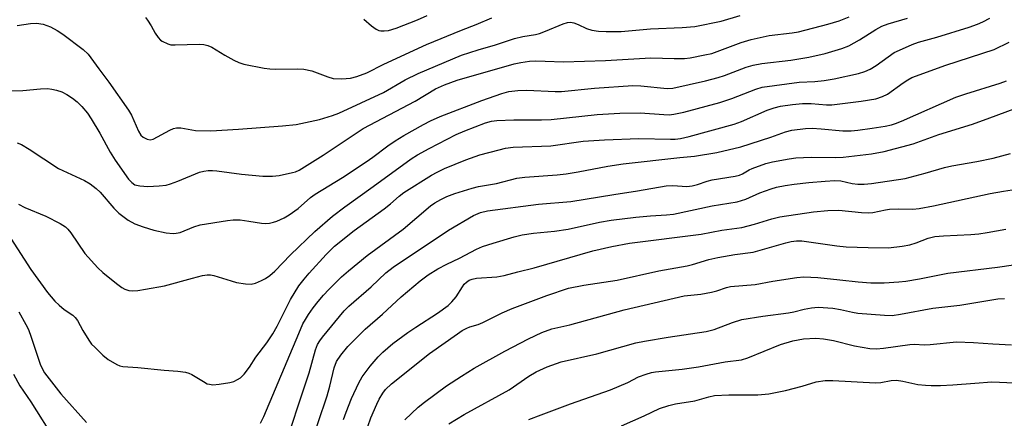
# Model space of a CAD drawing. Units: inches. Extents: x 1309764 to 1315764, y 541447 to 545448.
# Drawn here: x 1312962 to 1313215, y 543489 to 543591 of the extents above; entities that cross this region are included whole.
import ezdxf

# ---------------------------------------------------------------- set-up
doc = ezdxf.new("R2010")
doc.units = ezdxf.units.IN
doc.header["$MEASUREMENT"] = 0
doc.layers.add('Undefined', color=1, linetype='Continuous')

msp = doc.modelspace()

# ---------------------------------------------------------------- linework, layer by layer
at = {"layer": 'Undefined'}
for points, elevation in [([(1312960.96, 543589.57), (1312964.33, 543590.15), (1312965.91, 543590.23), (1312967.6, 543589.94), (1312969.53, 543589.3), (1312971.22, 543588.35), (1312972.66, 543587.36), (1312977.91, 543583.43), (1312979.17, 543582.28), (1312981.91, 543578.45), (1312984.46, 543575.06), (1312989.58, 543567.81), (1312990.3, 543566.53), (1312992.15, 543562.49), (1312992.74, 543561.47), (1312993.36, 543560.89), (1312994.36, 543560.36), (1312995.16, 543560.2), (1312995.92, 543560.39), (1313000.15, 543562.75), (1313001.14, 543563.17), (1313001.92, 543563.33), (1313003.04, 543563.28), (1313006.76, 543562.66), (1313010.76, 543562.52), (1313017.88, 543562.95), (1313029.12, 543563.79), (1313032.67, 543564.2), (1313038.67, 543565.48), (1313042.03, 543566.45), (1313043.64, 543567.04), (1313055.16, 543572.42), (1313060.7, 543575.61), (1313064.02, 543577.25), (1313075.17, 543582), (1313079.43, 543583.36), (1313083.89, 543584.65), (1313088.78, 543586.28), (1313090.94, 543586.77), (1313094.19, 543587.31), (1313095.2, 543587.55), (1313096.79, 543588.13), (1313101.35, 543590.02), (1313102.43, 543590.36), (1313103.24, 543590.44), (1313104.05, 543590.31), (1313105.15, 543589.89), (1313107.35, 543588.82), (1313108.7, 543588.43), (1313110.38, 543588.15), (1313112.41, 543588.05), (1313116.2, 543588.05), (1313123.75, 543588.71), (1313131.93, 543589.07), (1313135.21, 543589.34), (1313141.97, 543590.71), (1313146.86, 543592.18)], 406), ([(1313050.05, 543591.26), (1313052.05, 543589.56), (1313053.21, 543588.7), (1313053.94, 543588.33), (1313054.47, 543588.22), (1313055.29, 543588.2), (1313056.4, 543588.34), (1313058.37, 543588.96), (1313063.89, 543591.08), (1313066.31, 543592.17)], 402), ([(1312957.88, 543572.78), (1312962.36, 543572.89), (1312966.97, 543573.32), (1312968.71, 543573.39), (1312969.88, 543573.26), (1312971.02, 543573.01), (1312972.38, 543572.52), (1312973.69, 543571.89), (1312975.18, 543570.92), (1312976.36, 543570.02), (1312977.54, 543568.8), (1312979, 543567.07), (1312979.96, 543565.64), (1312982.19, 543561.96), (1312984.85, 543557.04), (1312986.11, 543555), (1312989.53, 543550.15), (1312990.4, 543549.23), (1312991.21, 543548.71), (1312992.49, 543548.4), (1312994.52, 543548.28), (1312997.47, 543548.39), (1312999.22, 543548.58), (1313000.33, 543548.89), (1313002.24, 543549.58), (1313007.85, 543551.91), (1313008.93, 543552.21), (1313010.02, 543552.33), (1313011.12, 543552.35), (1313012.27, 543552.28), (1313018.62, 543551.43), (1313024.1, 543550.92), (1313026.62, 543550.89), (1313028.32, 543551.06), (1313031.75, 543551.8), (1313032.53, 543552.05), (1313033.44, 543552.47), (1313039.62, 543556.27), (1313049.91, 543563.15), (1313063.24, 543570.17), (1313068.5, 543573.3), (1313070.82, 543574.38), (1313074.09, 543575.57), (1313088.71, 543579.77), (1313090.39, 543580.12), (1313092.67, 543580.4), (1313094.1, 543580.49), (1313096.68, 543580.48), (1313101.36, 543580.24), (1313112.19, 543580.63), (1313123.85, 543581.27), (1313129.82, 543581.11), (1313132.51, 543581.16), (1313133.99, 543581.3), (1313137.78, 543582.03), (1313139.5, 543582.45), (1313147.11, 543585.28), (1313149.65, 543586.03), (1313154.31, 543587.01), (1313160.16, 543587.69), (1313161.84, 543587.97), (1313169.33, 543589.92), (1313172.3, 543590.82), (1313174.86, 543591.87)], 408), ([(1312960.97, 543559.44), (1312962.02, 543559.04), (1312963.98, 543557.85), (1312971.57, 543552.86), (1312978.21, 543549.82), (1312979.71, 543548.96), (1312981.23, 543547.75), (1312982.25, 543546.81), (1312985.81, 543542.66), (1312987.06, 543541.38), (1312989.44, 543539.62), (1312991.21, 543538.68), (1312993.35, 543537.87), (1312996.07, 543536.98), (1312999.27, 543536.37), (1313001.01, 543536.17), (1313001.81, 543536.22), (1313002.82, 543536.46), (1313006.32, 543537.85), (1313007.95, 543538.36), (1313015.04, 543539.54), (1313016.51, 543539.64), (1313018.26, 543539.64), (1313020.52, 543539.37), (1313023.79, 543538.78), (1313024.68, 543538.74), (1313025.78, 543538.84), (1313026.86, 543539.05), (1313027.7, 543539.34), (1313029.61, 543540.2), (1313030.88, 543540.92), (1313033.14, 543542.56), (1313036.39, 543545.41), (1313037.56, 543546.28), (1313044.59, 543550.59), (1313050.68, 543554.56), (1313052.41, 543555.77), (1313056.25, 543558.67), (1313058.14, 543559.97), (1313060.32, 543561.31), (1313065.39, 543564.19), (1313067.22, 543565.15), (1313069.65, 543566.24), (1313080.4, 543570.31), (1313085.53, 543572.16), (1313087.32, 543572.64), (1313089.63, 543572.93), (1313091.97, 543572.95), (1313099.24, 543572.66), (1313100.91, 543572.68), (1313109.37, 543573.48), (1313119.22, 543574.17), (1313121.31, 543574.12), (1313128.08, 543573.46), (1313129.51, 543573.48), (1313137.89, 543575.42), (1313141.14, 543576.27), (1313142.76, 543576.8), (1313148.39, 543578.9), (1313150.19, 543579.41), (1313152.38, 543579.81), (1313159.89, 543580.67), (1313164.46, 543581.49), (1313168.69, 543582.42), (1313172.96, 543583.67), (1313174.79, 543584.41), (1313177.53, 543585.9), (1313181.74, 543588.61), (1313183.29, 543589.43), (1313184.89, 543590.03), (1313189.85, 543591.52)], 410), ([(1312961.24, 543543.71), (1312962.93, 543542.81), (1312968.32, 543540.6), (1312971.98, 543538.71), (1312973.32, 543537.85), (1312973.97, 543537.26), (1312974.73, 543536.36), (1312978.35, 543531), (1312981.65, 543527.34), (1312982.92, 543526.16), (1312986.46, 543523.35), (1312987.85, 543522.31), (1312988.59, 543521.88), (1312989.67, 543521.54), (1312990.52, 543521.45), (1312991.94, 543521.55), (1312993.95, 543521.84), (1312998.82, 543522.76), (1313006.02, 543524.73), (1313008.61, 543525.35), (1313009.76, 543525.52), (1313010.65, 543525.51), (1313011.5, 543525.36), (1313015.94, 543523.96), (1313017.36, 543523.59), (1313019.65, 543523.2), (1313021.08, 543523.14), (1313022.18, 543523.41), (1313023.79, 543524.07), (1313024.8, 543524.61), (1313025.91, 543525.41), (1313027.18, 543526.49), (1313031.21, 543530.69), (1313037.44, 543536.64), (1313041.97, 543540.6), (1313045.18, 543543.03), (1313052.5, 543548.22), (1313062.25, 543555.32), (1313063.86, 543556.35), (1313066.89, 543558.03), (1313073.79, 543561.58), (1313076.04, 543562.57), (1313081.39, 543564.62), (1313082.87, 543565.03), (1313084.26, 543565.18), (1313088.66, 543565.38), (1313095.71, 543565.39), (1313098.19, 543565.47), (1313110.04, 543566.76), (1313115.88, 543567.09), (1313121.12, 543567.17), (1313127.21, 543566.7), (1313128.54, 543566.69), (1313129.73, 543566.8), (1313132.37, 543567.31), (1313141.6, 543569.78), (1313144.69, 543570.81), (1313150.86, 543573.26), (1313152.5, 543573.76), (1313161.97, 543575.08), (1313166.06, 543575.25), (1313168.4, 543575.48), (1313171, 543575.93), (1313177.24, 543577.29), (1313178.92, 543577.79), (1313180.28, 543578.38), (1313181.75, 543579.31), (1313186.42, 543582.64), (1313187.75, 543583.3), (1313191.03, 543584.71), (1313192.66, 543585.31), (1313197.37, 543586.62), (1313205.74, 543589.2), (1313207.88, 543589.95), (1313209.21, 543590.53), (1313211.03, 543591.5)], 412), ([(1312993.93, 543591.65), (1312994.45, 543590.98), (1312995.37, 543589.5), (1312996.38, 543587.61), (1312997.21, 543586.48), (1312997.8, 543585.88), (1312998.22, 543585.57), (1312999.64, 543584.87), (1313000.45, 543584.68), (1313001.59, 543584.6), (1313007.75, 543584.8), (1313008.93, 543584.75), (1313009.98, 543584.46), (1313011, 543584.04), (1313014.35, 543582), (1313016.65, 543580.72), (1313017.95, 543580.08), (1313019.22, 543579.68), (1313024.43, 543578.65), (1313025.9, 543578.43), (1313027.36, 543578.39), (1313032.92, 543578.49), (1313034.67, 543578.37), (1313036.67, 543577.97), (1313040.77, 543576.43), (1313042.16, 543576.02), (1313044.37, 543575.9), (1313046.6, 543576.06), (1313048.23, 543576.46), (1313050.86, 543577.43), (1313055.17, 543579.69), (1313066.17, 543584.72), (1313075.16, 543588.44), (1313078.92, 543589.89), (1313083.01, 543591.59)], 404), ([(1312959.27, 543534.91), (1312964.49, 543526.9), (1312968.75, 543520.98), (1312970.66, 543518.79), (1312971.69, 543517.75), (1312973.03, 543516.68), (1312975.22, 543515.18), (1312975.84, 543514.62), (1312976.46, 543513.81), (1312977.83, 543511.25), (1312979.4, 543508.73), (1312980.08, 543507.77), (1312980.87, 543506.92), (1312982.96, 543504.92), (1312984.3, 543503.82), (1312986.57, 543502.53), (1312987.36, 543502.18), (1312988.13, 543501.98), (1312991.92, 543501.76), (1312998.71, 543501.01), (1313002.27, 543500.82), (1313004.25, 543500.52), (1313005.06, 543500.28), (1313005.84, 543499.92), (1313008.81, 543498.1), (1313009.82, 543497.58), (1313010.38, 543497.42), (1313011.23, 543497.3), (1313012.91, 543497.45), (1313015.62, 543497.89), (1313016.63, 543498.18), (1313017.62, 543498.65), (1313018.32, 543499.07), (1313019.31, 543500.04), (1313020.66, 543501.86), (1313022.3, 543504.42), (1313025.11, 543508.1), (1313026.66, 543510.4), (1313027.78, 543512.37), (1313031.2, 543519.19), (1313033.37, 543522.7), (1313034.71, 543524.44), (1313036.01, 543525.97), (1313040.38, 543530.76), (1313042.54, 543532.91), (1313047.55, 543536.91), (1313055.33, 543542.53), (1313056.94, 543543.82), (1313059.11, 543545.77), (1313060.36, 543546.7), (1313067.46, 543551.11), (1313068.91, 543551.93), (1313070.83, 543552.84), (1313076.28, 543555.11), (1313079.89, 543556.34), (1313084.84, 543557.67), (1313086.53, 543558.05), (1313088.46, 543558.32), (1313098.17, 543558.68), (1313106.42, 543559.85), (1313111.91, 543560.22), (1313120.78, 543560.58), (1313128.9, 543560.39), (1313130.08, 543560.42), (1313131.51, 543560.58), (1313133.74, 543561.07), (1313145.25, 543564.22), (1313147.15, 543564.92), (1313153.74, 543567.83), (1313155.53, 543568.45), (1313157.17, 543568.84), (1313160.26, 543569.34), (1313162.87, 543569.59), (1313165.11, 543569.57), (1313169.02, 543569.22), (1313170.43, 543569.25), (1313177.95, 543570.14), (1313181.74, 543570.79), (1313183.41, 543571.34), (1313184.74, 543571.95), (1313188.74, 543574.89), (1313189.96, 543575.68), (1313191, 543576.21), (1313199.72, 543579.45), (1313212.12, 543583.41), (1313216.02, 543585.35)], 414), ([(1313023.48, 543487.44), (1313024.39, 543489.18), (1313033.33, 543510.49), (1313034.41, 543512.92), (1313035.05, 543514.1), (1313035.85, 543515.34), (1313037.04, 543517.03), (1313038.34, 543518.67), (1313039.68, 543520.29), (1313041.08, 543521.77), (1313044.36, 543525.04), (1313046.14, 543526.58), (1313050.92, 543530.47), (1313060.16, 543537.27), (1313067.17, 543543.28), (1313068.33, 543544.05), (1313069.88, 543544.91), (1313071.4, 543545.65), (1313073.44, 543546.48), (1313077.89, 543547.83), (1313079.57, 543548.24), (1313084.21, 543549.01), (1313089.37, 543550.39), (1313091.45, 543550.63), (1313099.79, 543551.26), (1313102.05, 543551.5), (1313105.14, 543551.98), (1313112.82, 543553.46), (1313116.78, 543554.08), (1313131.28, 543555.71), (1313135.09, 543556.02), (1313140.79, 543556.97), (1313146.97, 543558.46), (1313154.68, 543560.92), (1313158.45, 543562.3), (1313160.15, 543562.71), (1313163.64, 543563.11), (1313165.38, 543563.19), (1313167.66, 543563.09), (1313173.23, 543562.53), (1313175.37, 543562.52), (1313177.05, 543562.68), (1313180.8, 543563.21), (1313184.1, 543563.75), (1313185.71, 543564.09), (1313186.77, 543564.42), (1313188.34, 543565.05), (1313202.28, 543571.19), (1313204.84, 543572.08), (1313213.64, 543574.79), (1313215.29, 543575.38)], 416), ([(1313030.11, 543482.58), (1313034.83, 543496.74), (1313035.98, 543500.39), (1313037.66, 543506.31), (1313038.16, 543507.66), (1313038.71, 543508.62), (1313039.42, 543509.56), (1313045.04, 543516.33), (1313046.24, 543517.53), (1313051.94, 543522.5), (1313055.75, 543526.05), (1313057.58, 543527.55), (1313071.82, 543536.99), (1313078.26, 543540.79), (1313080.04, 543541.55), (1313081.88, 543541.99), (1313094.99, 543543.66), (1313103.32, 543544.39), (1313114.31, 543546.22), (1313120.47, 543547.09), (1313127.8, 543548.45), (1313129.52, 543548.52), (1313133.14, 543548.26), (1313134.49, 543548.4), (1313135.83, 543548.73), (1313138.31, 543549.61), (1313139.65, 543549.98), (1313145.51, 543550.92), (1313146.66, 543551.18), (1313147.39, 543551.48), (1313149.11, 543552.48), (1313149.89, 543552.86), (1313153.45, 543554.19), (1313155.13, 543554.62), (1313159.39, 543555.39), (1313161.1, 543555.58), (1313165.1, 543555.81), (1313171.29, 543555.71), (1313173.27, 543555.78), (1313180.63, 543556.61), (1313183.84, 543557.23), (1313191.33, 543559.24), (1313197.91, 543561.62), (1313206.52, 543564.26), (1313210.99, 543565.84), (1313217.29, 543568.23)], 418), ([(1313036.05, 543480.73), (1313040.6, 543494.48), (1313041.32, 543496.96), (1313042.42, 543501.64), (1313043.08, 543503.28), (1313044.11, 543504.89), (1313045.98, 543507.11), (1313050.39, 543511.6), (1313054.9, 543515.4), (1313059.66, 543519.92), (1313064.55, 543523.99), (1313066.63, 543525.52), (1313069.08, 543527.08), (1313071.41, 543528.3), (1313074.67, 543529.83), (1313079.06, 543532.18), (1313080.61, 543532.82), (1313083.33, 543533.71), (1313088.7, 543535.32), (1313090.79, 543535.81), (1313093.68, 543536.21), (1313099.06, 543536.74), (1313102.62, 543537.24), (1313110.7, 543539.06), (1313113.69, 543539.57), (1313120, 543540.36), (1313123.81, 543540.69), (1313127.86, 543540.92), (1313129.7, 543541.13), (1313139.64, 543543.31), (1313146.06, 543544.28), (1313148.25, 543544.99), (1313151.84, 543546.58), (1313154.77, 543547.66), (1313156.13, 543548.07), (1313158.41, 543548.52), (1313160.7, 543548.88), (1313164.52, 543549.28), (1313168.65, 543549.65), (1313171.16, 543549.78), (1313172.75, 543549.7), (1313175.62, 543549.03), (1313177.07, 543548.82), (1313178.71, 543548.83), (1313180.63, 543549.01), (1313189.26, 543550.33), (1313194.42, 543551.64), (1313199.33, 543553.09), (1313201.21, 543553.56), (1313207.67, 543554.64), (1313211.89, 543555.55), (1313216.32, 543556.75)], 420), ([(1313044.87, 543488.38), (1313045.49, 543490.25), (1313046.86, 543493.75), (1313048.79, 543497.76), (1313049.66, 543499.3), (1313050.64, 543500.74), (1313051.66, 543502.06), (1313053.72, 543504.45), (1313054.94, 543505.64), (1313057.53, 543507.86), (1313061.37, 543510.73), (1313063.44, 543512.14), (1313069.02, 543515.69), (1313071.72, 543517.7), (1313072.72, 543518.65), (1313073.78, 543519.91), (1313075.41, 543522.48), (1313075.9, 543523.13), (1313076.45, 543523.68), (1313077.15, 543524.14), (1313077.95, 543524.47), (1313079.05, 543524.67), (1313084.25, 543525.02), (1313086.17, 543525.34), (1313089.65, 543526.35), (1313093.88, 543527.34), (1313108.97, 543531.75), (1313113.86, 543532.86), (1313118.41, 543533.65), (1313136.76, 543536.01), (1313142.08, 543537.01), (1313147.25, 543537.72), (1313150.51, 543538.53), (1313154.94, 543539.95), (1313157.03, 543540.42), (1313165.67, 543541.69), (1313169.4, 543542.1), (1313172.22, 543542.15), (1313178.04, 543541.55), (1313179.77, 543541.45), (1313180.9, 543541.56), (1313184.17, 543542.27), (1313185.24, 543542.43), (1313187.45, 543542.49), (1313191.24, 543542.43), (1313192.82, 543542.55), (1313196.53, 543543.27), (1313211.08, 543546.41), (1313214.57, 543547.04), (1313221.23, 543548.07)], 422), ([(1313051.1, 543486.59), (1313051.89, 543488.8), (1313053.39, 543492.31), (1313054.03, 543493.62), (1313054.95, 543495.11), (1313055.63, 543496.05), (1313057.22, 543497.57), (1313066.96, 543505.31), (1313074.15, 543510.41), (1313075.36, 543511.21), (1313076.55, 543511.88), (1313077.32, 543512.2), (1313079.42, 543512.79), (1313080.67, 543513.27), (1313085.62, 543515.76), (1313088.24, 543516.9), (1313097.11, 543520.26), (1313102.73, 543522.12), (1313106.66, 543522.93), (1313115.21, 543524.18), (1313125.95, 543526.55), (1313133.18, 543527.85), (1313134.56, 543528.18), (1313138.81, 543529.45), (1313141.12, 543529.98), (1313145.46, 543530.76), (1313150.15, 543531.33), (1313158.55, 543533.78), (1313159.97, 543534.13), (1313161.28, 543534.28), (1313162.66, 543534.26), (1313171.69, 543533.01), (1313174.08, 543532.76), (1313179.77, 543532.53), (1313184.97, 543532.52), (1313188.45, 543532.91), (1313190.46, 543533.25), (1313192.05, 543533.76), (1313195.2, 543534.97), (1313196.86, 543535.37), (1313199.07, 543535.6), (1313206.15, 543535.94), (1313208.15, 543536.1), (1313210.33, 543536.39), (1313215.16, 543537.24)], 424), ([(1313060.6, 543488.3), (1313064.02, 543491.55), (1313065.63, 543492.83), (1313071.32, 543497), (1313075.14, 543499.52), (1313078.44, 543501.58), (1313086.33, 543505.91), (1313092.41, 543509.07), (1313095.85, 543510.71), (1313098.38, 543511.64), (1313103.03, 543512.73), (1313116.98, 543516.53), (1313132.46, 543520.12), (1313136.72, 543520.56), (1313139.46, 543521.06), (1313140.81, 543521.42), (1313143.27, 543522.32), (1313144.35, 543522.57), (1313150.71, 543523.05), (1313155.2, 543523.91), (1313161.4, 543524.83), (1313163.16, 543524.99), (1313166.77, 543524.84), (1313172.41, 543524.3), (1313177.13, 543523.73), (1313180.42, 543523.5), (1313183.89, 543523.5), (1313187.65, 543523.75), (1313189.41, 543523.95), (1313192.92, 543524.5), (1313200.21, 543525.97), (1313212.98, 543527.49), (1313224.71, 543529.25)], 426), ([(1313071.92, 543487.24), (1313075.83, 543489.68), (1313087.4, 543496.04), (1313092.45, 543499.47), (1313094.41, 543500.59), (1313097.24, 543501.87), (1313100.82, 543503.22), (1313109.98, 543505.25), (1313120.01, 543508.05), (1313122.24, 543508.51), (1313128.35, 543509.52), (1313138.11, 543510.96), (1313140.14, 543511.47), (1313144.87, 543513.32), (1313147.28, 543514.03), (1313152.67, 543514.93), (1313159.26, 543515.77), (1313160.62, 543516.05), (1313163.3, 543516.76), (1313165.17, 543517.1), (1313166.84, 543517.22), (1313170.65, 543516.96), (1313172.61, 543516.67), (1313175.72, 543515.91), (1313177.08, 543515.68), (1313183.91, 543515.14), (1313185.87, 543515.11), (1313188.06, 543515.4), (1313196.36, 543516.98), (1313203.29, 543517.78), (1313213.05, 543519.39), (1313214.78, 543519.47)], 428), ([(1312961.32, 543516.02), (1312963.2, 543512.8), (1312963.82, 543511.48), (1312964.56, 543509.55), (1312966.89, 543502.62), (1312967.46, 543501.27), (1312967.99, 543500.34), (1312972.17, 543494.95), (1312978.74, 543487.6)], 416), ([(1313092.47, 543488.36), (1313095.66, 543489.6), (1313103.18, 543492.36), (1313113.48, 543495.97), (1313117.98, 543497.91), (1313120.66, 543499.37), (1313122.63, 543500.05), (1313124.07, 543500.44), (1313125.08, 543500.63), (1313131.9, 543501.28), (1313136.07, 543501.92), (1313142.98, 543503.16), (1313147.16, 543503.7), (1313148.81, 543504.25), (1313157.17, 543507.68), (1313160.4, 543508.6), (1313163.15, 543509.12), (1313166.24, 543509.25), (1313168.24, 543509.13), (1313170.85, 543508.68), (1313176.23, 543507.3), (1313180.2, 543506.65), (1313181.92, 543506.54), (1313183.66, 543506.67), (1313190.45, 543507.67), (1313191.6, 543507.71), (1313194.26, 543507.59), (1313195.65, 543507.61), (1313202.41, 543508.33), (1313206.8, 543508.18), (1313211.75, 543507.79), (1313216.62, 543507.57)], 430), ([(1312960.03, 543500.01), (1312961.63, 543497.01), (1312964.46, 543492.88), (1312970.72, 543482.98)], 418), ([(1313116.31, 543486.71), (1313122.14, 543489.29), (1313126.06, 543491.16), (1313128.47, 543491.99), (1313130.21, 543492.36), (1313135.19, 543493.18), (1313138.79, 543494.23), (1313140.2, 543494.51), (1313143.9, 543494.73), (1313151.33, 543494.67), (1313154.22, 543494.97), (1313158.47, 543495.85), (1313162.74, 543496.96), (1313166.36, 543498.01), (1313168.67, 543498.36), (1313170.69, 543498.41), (1313181.65, 543497.81), (1313182.95, 543497.88), (1313185.69, 543498.39), (1313186.99, 543498.49), (1313188.62, 543498.26), (1313192.54, 543497.38), (1313194.46, 543497.17), (1313195.93, 543497.11), (1313198.31, 543497.14), (1313201.49, 543497.3), (1313207.13, 543497.67), (1313211.54, 543498.06), (1313217.39, 543497.82)], 432)]:
    msp.add_lwpolyline(points, dxfattribs=dict(at, elevation=elevation))

doc.saveas('drawing.dxf')
